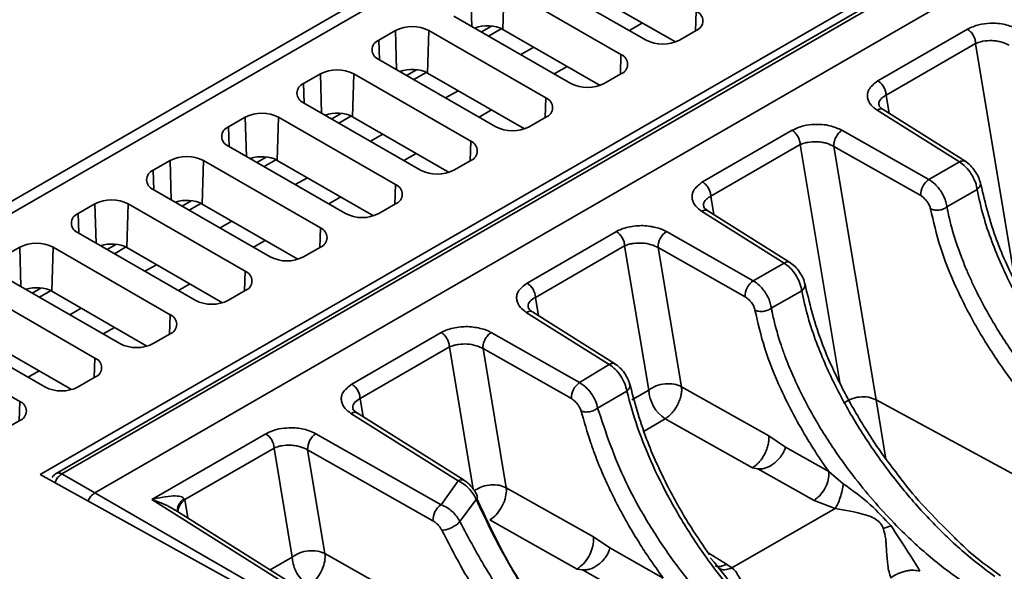
# Model space of a CAD drawing. Units: millimetres. Extents: x -633 to -26, y 1539 to 2020.
# Drawn here: x -312 to -270, y 1974 to 1997 of the extents above; entities that cross this region are included whole.
import ezdxf

# ---------------------------------------------------------------- set-up
doc = ezdxf.new("R2010")
doc.units = ezdxf.units.MM
doc.layers.get('0').update_dxf_attribs({"lineweight": 18})

msp = doc.modelspace()

# ---------------------------------------------------------------- linework, layer by layer
at = {"color": 7, "linetype": 'Continuous', "lineweight": 35}
for p, q in [((-263.413, 2018.024), (-379.502, 1951.007)), ((-262.676, 2017.942), (-378.752, 1950.933)), ((-249.769, 2013.629), (-311.205, 1978.162)), ((-247.718, 2012.69), (-308.883, 1977.38)), ((-252.421, 2011.743), (-310.519, 1978.204)), ((-252.178, 2011.722), (-310.275, 1978.184)), ((-285.549, 1996.566), (-290.498, 1999.423)), ((-291.612, 1997.022), (-291.559, 1998.811)), ((-291.559, 1998.811), (-286.609, 1995.954)), ((-284.301, 1996.488), (-288.43, 1998.872)), ((-288.731, 1994.729), (-293.68, 1997.586)), ((-286.255, 1996.974), (-285.699, 1997.295)), ((-296.862, 1996.566), (-296.155, 1996.974)), ((-294.795, 1995.172), (-294.741, 1996.974)), ((-294.741, 1996.974), (-289.791, 1994.117)), ((-287.497, 1994.646), (-291.612, 1997.022)), ((-283.427, 1996.974), (-284.134, 1996.566)), ((-275.73, 1994.843), (-271.941, 1997.031)), ((-290.852, 1995.953), (-290.306, 1996.268)), ((-275.384, 1994.235), (-271.595, 1996.423)), ((-291.913, 1992.892), (-296.862, 1995.749)), ((-289.437, 1995.137), (-288.892, 1995.452)), ((-300.044, 1994.729), (-299.337, 1995.137)), ((-297.977, 1993.322), (-297.923, 1995.137)), ((-297.923, 1995.137), (-292.973, 1992.28)), ((-290.693, 1992.804), (-294.795, 1995.172)), ((-286.609, 1995.137), (-287.316, 1994.729)), ((-294.034, 1994.116), (-293.5, 1994.425)), ((-295.095, 1991.055), (-300.044, 1993.913)), ((-293.89, 1990.963), (-297.977, 1993.322)), ((-292.619, 1993.3), (-292.086, 1993.608)), ((-272.28, 1991.407), (-275.77, 1993.603)), ((-272.012, 1991.421), (-275.511, 1993.622)), ((-303.226, 1992.892), (-302.519, 1993.3)), ((-301.159, 1991.472), (-301.105, 1993.3)), ((-301.105, 1993.3), (-296.155, 1990.443)), ((-289.791, 1993.3), (-290.498, 1992.892)), ((-297.216, 1992.28), (-296.693, 1992.581)), ((-283.155, 1990.557), (-279.366, 1992.745)), ((-277.253, 1992.747), (-273.573, 1990.661)), ((-298.277, 1989.218), (-303.226, 1992.076)), ((-282.808, 1989.949), (-279.02, 1992.137)), ((-277.599, 1992.066), (-273.919, 1989.98)), ((-277.599, 1992.066), (-275.811, 1981.325)), ((-295.801, 1991.463), (-295.279, 1991.765)), ((-306.408, 1991.055), (-305.701, 1991.463)), ((-304.342, 1989.622), (-304.287, 1991.463)), ((-304.287, 1991.463), (-299.337, 1988.606)), ((-297.087, 1989.121), (-301.159, 1991.472)), ((-292.973, 1991.463), (-293.68, 1991.055)), ((-273.573, 1990.661), (-272.28, 1991.407)), ((-300.397, 1990.443), (-299.887, 1990.737)), ((-301.458, 1987.381), (-306.408, 1990.239)), ((-272.81, 1989.497), (-271.535, 1990.234)), ((-309.59, 1989.218), (-308.883, 1989.626)), ((-307.524, 1987.772), (-307.469, 1989.626)), ((-307.469, 1989.626), (-302.519, 1986.769)), ((-300.284, 1987.279), (-304.342, 1989.622)), ((-298.983, 1989.626), (-298.473, 1989.921)), ((-296.155, 1989.626), (-296.862, 1989.218)), ((-279.705, 1987.121), (-283.195, 1989.317)), ((-279.437, 1987.135), (-282.936, 1989.336)), ((-303.579, 1988.606), (-303.08, 1988.894)), ((-304.64, 1985.544), (-309.59, 1988.402)), ((-290.579, 1986.271), (-286.801, 1988.453)), ((-284.687, 1988.455), (-281.007, 1986.369)), ((-302.165, 1987.789), (-301.666, 1988.077)), ((-312.772, 1987.381), (-312.065, 1987.79)), ((-310.706, 1985.922), (-310.651, 1987.79)), ((-310.651, 1987.79), (-305.701, 1984.932)), ((-303.481, 1985.438), (-307.524, 1987.772)), ((-299.337, 1987.79), (-300.044, 1987.381)), ((-290.233, 1985.663), (-286.454, 1987.845)), ((-286.454, 1987.845), (-285.431, 1981.735)), ((-285.033, 1987.774), (-284.047, 1981.881)), ((-285.033, 1987.774), (-281.354, 1985.688)), ((-281.007, 1986.369), (-279.705, 1987.121)), ((-306.761, 1986.769), (-306.274, 1987.05)), ((-307.822, 1983.707), (-312.772, 1986.565)), ((-305.347, 1985.952), (-304.86, 1986.234)), ((-313.833, 1985.953), (-308.883, 1983.095)), ((-306.678, 1983.597), (-310.706, 1985.922)), ((-302.519, 1985.953), (-303.226, 1985.544)), ((-280.245, 1985.206), (-278.96, 1985.947)), ((-309.943, 1984.932), (-309.467, 1985.207)), ((-287.108, 1982.822), (-290.619, 1985.031)), ((-286.841, 1982.836), (-290.36, 1985.05)), ((-311.004, 1981.871), (-315.954, 1984.728)), ((-308.529, 1984.115), (-308.053, 1984.39)), ((-298.002, 1981.986), (-294.215, 1984.172)), ((-292.102, 1984.174), (-288.361, 1982.054)), ((-317.015, 1984.116), (-312.065, 1981.258)), ((-309.876, 1981.755), (-313.889, 1984.072)), ((-305.701, 1984.116), (-306.408, 1983.707)), ((-297.656, 1981.378), (-293.869, 1983.564)), ((-292.448, 1983.494), (-291.467, 1977.597)), ((-292.448, 1983.494), (-288.707, 1981.373)), ((-311.711, 1982.279), (-311.247, 1982.547)), ((-288.361, 1982.054), (-287.108, 1982.822)), ((-308.883, 1982.279), (-309.59, 1981.871)), ((-287.597, 1980.977), (-286.363, 1981.696)), ((-284.047, 1981.881), (-280.355, 1979.801)), ((-275.811, 1981.325), (-263.83, 1974.817)), ((-312.065, 1980.442), (-312.772, 1980.034)), ((-293.508, 1977.893), (-298.042, 1980.745)), ((-293.25, 1977.913), (-297.808, 1980.78)), ((-281.047, 1978.442), (-284.737, 1980.518)), ((-306.474, 1977.095), (-301.642, 1979.885)), ((-299.529, 1979.887), (-294.223, 1976.879)), ((-280.355, 1979.801), (-279.641, 1979.319)), ((-305.079, 1977.093), (-301.296, 1979.277)), ((-301.296, 1979.277), (-300.526, 1974.659)), ((-299.875, 1979.206), (-294.569, 1976.198)), ((-299.875, 1979.206), (-299.141, 1974.805)), ((-279.674, 1979.221), (-279.641, 1979.319)), ((-279.641, 1979.319), (-277.812, 1978.288)), ((-280.816, 1978.404), (-281.047, 1978.442)), ((-278.435, 1977.062), (-280.816, 1978.404)), ((-311.205, 1978.162), (-296.327, 1969.926)), ((-310.275, 1978.184), (-308.883, 1977.38)), ((-294.223, 1976.879), (-293.508, 1977.893)), ((-277.812, 1978.288), (-277.2, 1977.764)), ((-277.812, 1978.288), (-277.804, 1978.168)), ((-291.467, 1977.597), (-287.775, 1975.517)), ((-291.467, 1977.597), (-291.458, 1977.464)), ((-308.883, 1977.38), (-295.855, 1969.859)), ((-295.394, 1970.125), (-306.474, 1977.095)), ((-305.106, 1977.134), (-305.079, 1977.093)), ((-293.434, 1976.174), (-292.738, 1977.104)), ((-278.435, 1977.062), (-277.546, 1976.719)), ((-295.122, 1970.136), (-305.493, 1976.66)), ((-281.915, 1974.197), (-277.546, 1976.719)), ((-290.688, 1975.406), (-292.157, 1976.234)), ((-288.465, 1974.154), (-290.688, 1975.406)), ((-287.084, 1975.048), (-287.775, 1975.517)), ((-287.775, 1975.517), (-287.767, 1975.383)), ((-287.108, 1974.945), (-287.084, 1975.048)), ((-287.084, 1975.048), (-284.818, 1973.77)), ((-300.526, 1974.659), (-300.518, 1974.533)), ((-299.141, 1974.805), (-290.499, 1969.934)), ((-282.667, 1974.44), (-282.841, 1974.629)), ((-288.238, 1974.121), (-288.465, 1974.154)), ((-281.273, 1972.706), (-282.667, 1974.44)), ((-282.139, 1974.353), (-281.915, 1974.197)), ((-285.439, 1972.544), (-288.238, 1974.121))]:
    msp.add_line(p, q, dxfattribs=at)
at = {"color": 8, "linetype": 'Continuous', "lineweight": 35}
for p, q in [((-292.924, 1997.15), (-292.973, 1998.811)), ((-283.452, 1996.96), (-283.427, 1997.791)), ((-292.516, 1996.914), (-292.094, 1997.16)), ((-296.106, 1995.313), (-296.155, 1996.974)), ((-291.684, 1997.046), (-292.212, 1996.739)), ((-296.838, 1995.735), (-296.862, 1996.566)), ((-271.595, 1996.423), (-269.915, 1986.328)), ((-286.634, 1995.123), (-286.609, 1995.954)), ((-299.288, 1993.476), (-299.337, 1995.137)), ((-295.685, 1995.07), (-295.273, 1995.31)), ((-294.864, 1995.195), (-295.381, 1994.894)), ((-300.02, 1993.898), (-300.044, 1994.729)), ((-275.253, 1993.46), (-275.384, 1994.235)), ((-289.816, 1993.286), (-289.791, 1994.117)), ((-298.854, 1993.225), (-298.452, 1993.459)), ((-298.044, 1993.344), (-298.549, 1993.05)), ((-303.202, 1992.061), (-303.226, 1992.892)), ((-302.47, 1991.639), (-302.519, 1993.3)), ((-292.998, 1991.449), (-292.973, 1992.28)), ((-279.02, 1992.137), (-277.341, 1982.052)), ((-305.652, 1989.802), (-305.701, 1991.463)), ((-302.023, 1991.381), (-301.631, 1991.609)), ((-301.223, 1991.493), (-301.718, 1991.205)), ((-306.384, 1990.224), (-306.408, 1991.055)), ((-296.18, 1989.612), (-296.155, 1990.443)), ((-308.834, 1987.965), (-308.883, 1989.626)), ((-305.192, 1989.537), (-304.809, 1989.759)), ((-304.403, 1989.642), (-304.887, 1989.361)), ((-282.678, 1989.174), (-282.808, 1989.949)), ((-309.566, 1988.388), (-309.59, 1989.218)), ((-299.362, 1987.775), (-299.337, 1988.606)), ((-308.361, 1987.692), (-307.988, 1987.909)), ((-312.016, 1986.128), (-312.065, 1987.79)), ((-307.583, 1987.792), (-308.056, 1987.516)), ((-302.544, 1985.938), (-302.519, 1986.769)), ((-311.53, 1985.848), (-311.167, 1986.059)), ((-310.763, 1985.941), (-311.225, 1985.672)), ((-290.102, 1984.888), (-290.233, 1985.663)), ((-305.726, 1984.101), (-305.701, 1984.932)), ((-293.869, 1983.564), (-292.866, 1977.54)), ((-308.908, 1982.264), (-308.883, 1983.095)), ((-285.431, 1981.735), (-286.145, 1981.323)), ((-312.09, 1980.428), (-312.065, 1981.258)), ((-297.525, 1980.603), (-297.656, 1981.378)), ((-275.811, 1981.325), (-275.391, 1978.815)), ((-284.737, 1980.518), (-285.63, 1980.002)), ((-304.949, 1976.318), (-305.079, 1977.093)), ((-300.526, 1974.659), (-301.457, 1974.121)), ((-282.924, 1974.844), (-282.139, 1974.353))]:
    msp.add_line(p, q, dxfattribs=at)
at = {"color": 7, "linetype": 'Continuous', "lineweight": 35}
for centre, radius, start, end in [((-283.582, 1997.382), 0.437, 290.7846, 69.2154), ((-295.448, 1995.609), 1.537, 62.6094, 117.3907), ((-296.707, 1996.158), 0.437, 110.7842, 249.2155), ((-284.841, 1997.931), 1.537, 242.6103, 297.3897), ((-286.764, 1995.545), 0.437, 290.7846, 69.2154), ((-298.63, 1993.772), 1.537, 62.6094, 117.3907), ((-299.889, 1994.321), 0.437, 110.7842, 249.2155), ((-288.023, 1996.094), 1.537, 242.6103, 297.3897), ((-289.946, 1993.708), 0.437, 290.7831, 69.2169), ((-301.812, 1991.936), 1.537, 62.6094, 117.3907), ((-303.071, 1992.484), 0.437, 110.7833, 249.2178), ((-291.205, 1994.257), 1.537, 242.6103, 297.3897), ((-293.128, 1991.872), 0.437, 290.7831, 69.2169), ((-304.994, 1990.099), 1.537, 62.6091, 117.391), ((-306.253, 1990.647), 0.437, 110.782, 249.2176), ((-294.387, 1992.42), 1.537, 242.6103, 297.3897), ((-296.31, 1990.035), 0.437, 290.7831, 69.2169), ((-273.144, 1990.014), 0.776, 123.5792, 182.4982), ((-308.176, 1988.262), 1.537, 62.6091, 117.3905), ((-309.435, 1988.81), 0.437, 110.7826, 249.217), ((-297.569, 1990.583), 1.537, 242.6092, 297.3903), ((-299.492, 1988.198), 0.437, 290.7824, 69.2176), ((-284.258, 1987.808), 0.776, 123.5763, 182.5302), ((-311.358, 1986.425), 1.537, 62.6102, 117.3899), ((-300.751, 1988.746), 1.537, 242.6092, 297.3908), ((-302.674, 1986.361), 0.437, 290.7837, 69.2177), ((-291.003, 1985.627), 0.771, 2.6612, 56.6461), ((-280.578, 1985.722), 0.776, 123.5761, 182.5304), ((-303.933, 1986.909), 1.537, 242.6095, 297.3905), ((-305.856, 1984.524), 0.437, 290.7846, 69.2154), ((-307.115, 1985.072), 1.537, 242.6095, 297.3905), ((-309.038, 1982.687), 0.437, 290.7846, 69.2154), ((-287.931, 1981.407), 0.776, 123.5786, 182.4989), ((-310.297, 1983.235), 1.537, 242.6095, 297.3905), ((-283.892, 1981.806), 1.541, 182.6522, 236.7702), ((-312.22, 1980.85), 0.437, 290.7846, 69.2154), ((-302.066, 1979.241), 0.771, 2.6612, 56.6461), ((-299.1, 1979.24), 0.776, 123.5776, 182.5114), ((-293.793, 1976.232), 0.776, 123.578, 182.511)]:
    msp.add_arc(centre, radius, start, end, dxfattribs=at)
at = {"color": 8, "linetype": 'Continuous', "lineweight": 35}
msp.add_arc((-293.363, 1977.69), 0.25, 63.0513, 125.4841, dxfattribs=at)
at = {"color": 7, "linetype": 'Continuous', "lineweight": 35}
for centre, major_axis, end_param in [((-292.266, 1996.642), (0.925, 0.003), 2.184457), ((-295.448, 1994.792), (0.924, 0.003), 2.167139), ((-298.63, 1992.942), (0.924, 0.003), 2.149744), ((-301.812, 1991.093), (0.923, 0.003), 2.132265), ((-304.994, 1989.243), (0.922, 0.003), 2.114696), ((-308.176, 1987.393), (0.922, 0.003), 2.09703), ((-311.358, 1985.543), (0.921, 0.003), 2.07926)]:
    msp.add_ellipse(centre, major_axis=major_axis, ratio=0.5793, start_param=0.783641, end_param=end_param, dxfattribs=at)
for points, knots in [([(-271.941, 1997.031), (-271.787, 1997.103), (-271.505, 1997.234), (-271.041, 1997.284), (-270.662, 1997.284), (-270.248, 1997.22), (-269.991, 1997.106), (-269.828, 1997.033)], [0, 0, 0, 0, 0.553994, 1.010336, 1.303889, 1.626823, 2.193233, 2.193233, 2.193233, 2.193233]), ([(-271.941, 1997.031), (-271.896, 1996.997), (-271.804, 1996.93), (-271.69, 1996.77), (-271.611, 1996.59), (-271.6, 1996.478), (-271.595, 1996.423)], [0, 0, 0, 0, 0.1813722, 0.3627436, 0.5441187, 0.7254914, 0.7254914, 0.7254914, 0.7254914]), ([(-271.595, 1996.423), (-271.524, 1996.452), (-271.433, 1996.489), (-271.319, 1996.514), (-271.166, 1996.542), (-270.953, 1996.556), (-270.682, 1996.527), (-270.428, 1996.474), (-270.274, 1996.4), (-270.174, 1996.352)], [0, 0, 0, 0, 0.262641, 0.337403, 0.360557, 0.738614, 0.935774, 1.123367, 1.469486, 1.469486, 1.469486, 1.469486]), ([(-275.77, 1993.603), (-275.859, 1993.67), (-276.06, 1993.822), (-276.177, 1994.071), (-276.182, 1994.297), (-276.1, 1994.561), (-275.883, 1994.726), (-275.73, 1994.843)], [0, 0, 0, 0, 0.289243, 0.653692, 0.858128, 1.06573, 1.569996, 1.569996, 1.569996, 1.569996]), ([(-275.73, 1994.843), (-275.684, 1994.81), (-275.593, 1994.743), (-275.479, 1994.583), (-275.399, 1994.403), (-275.389, 1994.291), (-275.384, 1994.235)], [0, 0, 0, 0, 0.1813785, 0.3627582, 0.5441366, 0.7255144, 0.7255144, 0.7255144, 0.7255144]), ([(-275.517, 1993.625), (-275.568, 1993.664), (-275.665, 1993.74), (-275.678, 1993.786), (-275.684, 1993.808)], [0, 0, 0, 0, 0.131271, 0.2526706, 0.2526706, 0.2526706, 0.2526706]), ([(-279.366, 1992.745), (-279.212, 1992.817), (-278.93, 1992.948), (-278.466, 1992.998), (-278.086, 1992.998), (-277.672, 1992.933), (-277.416, 1992.819), (-277.253, 1992.747)], [0, 0, 0, 0, 0.553994, 1.010336, 1.303889, 1.626823, 2.193233, 2.193233, 2.193233, 2.193233]), ([(-279.366, 1992.745), (-279.32, 1992.711), (-279.229, 1992.644), (-279.115, 1992.484), (-279.035, 1992.304), (-279.025, 1992.192), (-279.02, 1992.137)], [0, 0, 0, 0, 0.1813722, 0.3627436, 0.5441187, 0.7254914, 0.7254914, 0.7254914, 0.7254914]), ([(-277.253, 1992.747), (-277.278, 1992.73), (-277.327, 1992.695), (-277.399, 1992.622), (-277.464, 1992.537), (-277.52, 1992.443), (-277.563, 1992.343), (-277.591, 1992.244), (-277.606, 1992.149), (-277.601, 1992.094), (-277.599, 1992.066)], [0, 0, 0, 0, 0.0998241, 0.19965, 0.2994682, 0.399288, 0.4991113, 0.5989295, 0.6987502, 0.7985704, 0.7985704, 0.7985704, 0.7985704]), ([(-279.02, 1992.137), (-278.949, 1992.166), (-278.858, 1992.203), (-278.744, 1992.227), (-278.591, 1992.256), (-278.377, 1992.27), (-278.106, 1992.241), (-277.852, 1992.188), (-277.699, 1992.114), (-277.599, 1992.066)], [0, 0, 0, 0, 0.262655, 0.337404, 0.360558, 0.738616, 0.935775, 1.123363, 1.469485, 1.469485, 1.469485, 1.469485]), ([(-271.535, 1990.234), (-271.544, 1990.293), (-271.56, 1990.406), (-271.635, 1990.63), (-271.777, 1990.907), (-272.01, 1991.21), (-272.192, 1991.343), (-272.28, 1991.407)], [0, 0, 0, 0, 0.204983, 0.392494, 0.713891, 1.081079, 1.431552, 1.431552, 1.431552, 1.431552]), ([(-271.393, 1990.498), (-271.416, 1990.583), (-271.46, 1990.753), (-271.617, 1991.024), (-271.813, 1991.27), (-271.959, 1991.379), (-272.033, 1991.433)], [0, 0, 0, 0, 0.295093, 0.582615, 0.868138, 1.159353, 1.159353, 1.159353, 1.159353]), ([(-283.195, 1989.317), (-283.284, 1989.384), (-283.485, 1989.536), (-283.602, 1989.785), (-283.607, 1990.01), (-283.525, 1990.275), (-283.308, 1990.44), (-283.155, 1990.557)], [0, 0, 0, 0, 0.289243, 0.653692, 0.858128, 1.06573, 1.569996, 1.569996, 1.569996, 1.569996]), ([(-283.155, 1990.557), (-283.109, 1990.524), (-283.018, 1990.457), (-282.904, 1990.296), (-282.824, 1990.117), (-282.814, 1990.005), (-282.808, 1989.949)], [0, 0, 0, 0, 0.1813785, 0.3627582, 0.5441366, 0.7255144, 0.7255144, 0.7255144, 0.7255144]), ([(-273.573, 1990.661), (-273.484, 1990.6), (-273.348, 1990.506), (-273.177, 1990.317), (-273.04, 1990.131), (-272.927, 1989.924), (-272.841, 1989.698), (-272.821, 1989.569), (-272.81, 1989.497)], [0, 0, 0, 0, 0.341757, 0.526047, 0.718832, 0.988946, 1.190164, 1.435125, 1.435125, 1.435125, 1.435125]), ([(-268.021, 1983.176), (-268.032, 1983.191), (-268.341, 1983.603), (-268.981, 1984.593), (-269.942, 1986.278), (-270.893, 1988.402), (-271.226, 1989.808), (-271.407, 1990.577)], [0, 0, 0, 0, 0.05152, 1.397497, 3.205026, 5.470892, 8.199589, 8.199589, 8.199589, 8.199589]), ([(-273.919, 1989.98), (-273.897, 1989.967), (-273.853, 1989.939), (-273.762, 1989.861), (-273.654, 1989.739), (-273.547, 1989.572), (-273.517, 1989.469), (-273.503, 1989.419)], [0, 0, 0, 0, 0.0838196, 0.1678176, 0.3512467, 0.5368436, 0.7154074, 0.7154074, 0.7154074, 0.7154074]), ([(-271.535, 1990.234), (-271.454, 1989.862), (-271.3, 1989.156), (-270.937, 1988.079), (-270.419, 1986.808), (-269.681, 1985.338), (-268.636, 1983.644), (-267.459, 1982.04), (-266.146, 1980.533), (-264.765, 1979.185), (-263.824, 1978.472), (-263.357, 1978.117)], [0, 0, 0, 0, 1.378163, 2.622451, 3.732877, 5.672369, 7.461594, 9.350686, 11.182971, 13.06343, 14.917165, 14.917165, 14.917165, 14.917165]), ([(-282.941, 1989.339), (-282.992, 1989.378), (-283.09, 1989.454), (-283.102, 1989.499), (-283.108, 1989.521)], [0, 0, 0, 0, 0.131271, 0.2526706, 0.2526706, 0.2526706, 0.2526706]), ([(-273.503, 1989.419), (-273.454, 1989.399), (-273.378, 1989.368), (-273.254, 1989.357), (-273.154, 1989.361), (-273.054, 1989.38), (-272.931, 1989.418), (-272.858, 1989.466), (-272.81, 1989.497)], [0, 0, 0, 0, 0.1752004, 0.2693017, 0.3653367, 0.4613742, 0.5554745, 0.7306625, 0.7306625, 0.7306625, 0.7306625]), ([(-264.637, 1976.934), (-265.154, 1977.293), (-266.188, 1978.011), (-267.704, 1979.387), (-269.133, 1980.92), (-270.43, 1982.587), (-271.547, 1984.328), (-272.451, 1986.083), (-273.143, 1987.814), (-273.382, 1988.883), (-273.503, 1989.419)], [0, 0, 0, 0, 1.95954, 3.917185, 5.87526, 7.83435, 9.790987, 11.745408, 13.70396, 15.67341, 15.67341, 15.67341, 15.67341]), ([(-264.261, 1977.596), (-264.746, 1977.93), (-265.738, 1978.612), (-267.023, 1979.766), (-268.101, 1980.879), (-268.978, 1981.9), (-269.712, 1982.862), (-270.319, 1983.746), (-270.821, 1984.545), (-271.31, 1985.411), (-271.687, 1986.167), (-271.975, 1986.814), (-272.197, 1987.359), (-272.466, 1988.108), (-272.655, 1988.77), (-272.768, 1989.277), (-272.799, 1989.439), (-272.81, 1989.497)], [0, 0, 0, 0, 1.833102, 3.74338, 4.945428, 6.19466, 7.491354, 8.3224, 9.223398, 10.194374, 11.235353, 11.771362, 12.396608, 13.111086, 14.385214, 14.773802, 14.996511, 14.996511, 14.996511, 14.996511]), ([(-286.801, 1988.453), (-286.734, 1988.49), (-286.59, 1988.571), (-286.299, 1988.644), (-285.993, 1988.698), (-285.571, 1988.716), (-285.183, 1988.648), (-284.854, 1988.549), (-284.739, 1988.484), (-284.687, 1988.455)], [0, 0, 0, 0, 0.258804, 0.565975, 0.886858, 1.166668, 1.752467, 1.995122, 2.195049, 2.195049, 2.195049, 2.195049]), ([(-286.801, 1988.453), (-286.755, 1988.419), (-286.664, 1988.352), (-286.55, 1988.192), (-286.47, 1988.012), (-286.46, 1987.9), (-286.454, 1987.845)], [0, 0, 0, 0, 0.1813699, 0.3627402, 0.5441096, 0.7254799, 0.7254799, 0.7254799, 0.7254799]), ([(-286.454, 1987.845), (-286.393, 1987.87), (-286.276, 1987.918), (-286.025, 1987.967), (-285.703, 1987.978), (-285.327, 1987.916), (-285.128, 1987.82), (-285.033, 1987.774)], [0, 0, 0, 0, 0.230063, 0.435832, 0.773241, 1.141908, 1.470283, 1.470283, 1.470283, 1.470283]), ([(-278.96, 1985.947), (-278.968, 1986.007), (-278.985, 1986.12), (-279.06, 1986.344), (-279.202, 1986.621), (-279.435, 1986.924), (-279.616, 1987.057), (-279.705, 1987.121)], [0, 0, 0, 0, 0.204983, 0.392494, 0.713891, 1.081079, 1.431552, 1.431552, 1.431552, 1.431552]), ([(-278.818, 1986.211), (-278.84, 1986.297), (-278.884, 1986.467), (-279.041, 1986.738), (-279.238, 1986.984), (-279.384, 1987.092), (-279.457, 1987.147)], [0, 0, 0, 0, 0.295093, 0.582615, 0.868138, 1.159353, 1.159353, 1.159353, 1.159353]), ([(-290.619, 1985.031), (-290.708, 1985.098), (-290.909, 1985.25), (-291.026, 1985.499), (-291.032, 1985.724), (-290.949, 1985.989), (-290.733, 1986.154), (-290.579, 1986.271)], [0, 0, 0, 0, 0.289246, 0.653684, 0.858124, 1.065726, 1.569993, 1.569993, 1.569993, 1.569993]), ([(-281.007, 1986.369), (-280.919, 1986.308), (-280.783, 1986.215), (-280.613, 1986.027), (-280.475, 1985.841), (-280.361, 1985.633), (-280.276, 1985.407), (-280.256, 1985.277), (-280.245, 1985.206)], [0, 0, 0, 0, 0.340392, 0.524129, 0.716458, 0.988158, 1.189866, 1.435113, 1.435113, 1.435113, 1.435113]), ([(-278.96, 1985.947), (-278.879, 1985.576), (-278.724, 1984.87), (-278.361, 1983.792), (-277.844, 1982.522), (-277.105, 1981.052), (-276.06, 1979.358), (-274.883, 1977.753), (-273.57, 1976.247), (-272.189, 1974.899), (-271.249, 1974.185), (-270.782, 1973.831)], [0, 0, 0, 0, 1.378163, 2.622451, 3.732877, 5.672369, 7.461594, 9.350686, 11.182971, 13.06343, 14.917165, 14.917165, 14.917165, 14.917165]), ([(-274.821, 1978.056), (-275.034, 1978.335), (-275.548, 1979.006), (-276.381, 1980.259), (-277.336, 1981.937), (-278.293, 1984.048), (-278.633, 1985.452), (-278.819, 1986.219)], [0, 0, 0, 0, 0.965868, 2.320847, 4.140619, 6.421664, 9.168599, 9.168599, 9.168599, 9.168599]), ([(-281.354, 1985.688), (-281.332, 1985.675), (-281.288, 1985.65), (-281.196, 1985.572), (-281.082, 1985.448), (-280.977, 1985.278), (-280.95, 1985.176), (-280.937, 1985.127)], [0, 0, 0, 0, 0.0818345, 0.1662371, 0.3535847, 0.5437748, 0.7174095, 0.7174095, 0.7174095, 0.7174095]), ([(-290.366, 1985.052), (-290.417, 1985.092), (-290.515, 1985.167), (-290.527, 1985.213), (-290.533, 1985.235)], [0, 0, 0, 0, 0.1314183, 0.2529606, 0.2529606, 0.2529606, 0.2529606]), ([(-280.937, 1985.127), (-280.888, 1985.107), (-280.812, 1985.076), (-280.688, 1985.065), (-280.588, 1985.069), (-280.488, 1985.088), (-280.366, 1985.127), (-280.292, 1985.175), (-280.245, 1985.206)], [0, 0, 0, 0, 0.1752048, 0.2693065, 0.3653415, 0.4613813, 0.5554858, 0.7306798, 0.7306798, 0.7306798, 0.7306798]), ([(-277.812, 1978.288), (-277.892, 1978.4), (-278.089, 1978.676), (-278.381, 1979.124), (-278.812, 1979.805), (-279.311, 1980.69), (-279.962, 1981.993), (-280.571, 1983.516), (-280.815, 1984.591), (-280.937, 1985.127)], [0, 0, 0, 0, 0.373311, 0.919424, 1.462961, 2.592959, 3.771941, 5.679169, 7.574518, 7.574518, 7.574518, 7.574518]), ([(-271.687, 1973.309), (-272.17, 1973.64), (-273.155, 1974.318), (-274.435, 1975.464), (-275.51, 1976.572), (-276.388, 1977.589), (-277.122, 1978.549), (-277.732, 1979.432), (-278.238, 1980.233), (-278.732, 1981.103), (-279.091, 1981.822), (-279.343, 1982.379), (-279.509, 1982.77), (-279.677, 1983.201), (-279.914, 1983.871), (-280.092, 1984.492), (-280.204, 1984.998), (-280.234, 1985.152), (-280.245, 1985.206)], [0, 0, 0, 0, 1.822009, 3.719808, 4.920715, 6.167301, 7.459853, 8.292708, 9.197246, 10.173501, 11.221497, 11.620356, 12.067806, 12.563836, 13.108452, 14.412277, 14.794462, 14.996591, 14.996591, 14.996591, 14.996591]), ([(-294.215, 1984.172), (-294.148, 1984.209), (-294.003, 1984.29), (-293.714, 1984.364), (-293.409, 1984.418), (-292.989, 1984.435), (-292.601, 1984.369), (-292.272, 1984.269), (-292.155, 1984.204), (-292.102, 1984.174)], [0, 0, 0, 0, 0.261113, 0.566662, 0.885312, 1.1651, 1.747361, 1.991326, 2.194771, 2.194771, 2.194771, 2.194771]), ([(-294.215, 1984.172), (-294.17, 1984.139), (-294.101, 1984.089), (-294.019, 1983.988), (-293.947, 1983.875), (-293.883, 1983.724), (-293.874, 1983.616), (-293.869, 1983.564)], [0, 0, 0, 0, 0.1796213, 0.2747535, 0.3707686, 0.5567556, 0.7256189, 0.7256189, 0.7256189, 0.7256189]), ([(-292.102, 1984.174), (-292.127, 1984.157), (-292.177, 1984.123), (-292.249, 1984.05), (-292.314, 1983.965), (-292.369, 1983.87), (-292.412, 1983.771), (-292.441, 1983.672), (-292.455, 1983.576), (-292.451, 1983.521), (-292.448, 1983.494)], [0, 0, 0, 0, 0.0998235, 0.1996504, 0.2994784, 0.3993027, 0.4991288, 0.5989468, 0.698772, 0.7985946, 0.7985946, 0.7985946, 0.7985946]), ([(-293.869, 1983.564), (-293.807, 1983.589), (-293.691, 1983.637), (-293.44, 1983.687), (-293.118, 1983.698), (-292.742, 1983.636), (-292.542, 1983.539), (-292.448, 1983.494)], [0, 0, 0, 0, 0.230066, 0.435793, 0.773055, 1.141658, 1.47004, 1.47004, 1.47004, 1.47004]), ([(-286.363, 1981.696), (-286.386, 1981.801), (-286.432, 1982.008), (-286.611, 1982.334), (-286.842, 1982.63), (-287.019, 1982.757), (-287.108, 1982.822)], [0, 0, 0, 0, 0.348229, 0.690638, 1.033866, 1.386511, 1.386511, 1.386511, 1.386511]), ([(-286.229, 1981.952), (-286.254, 1982.035), (-286.303, 1982.201), (-286.459, 1982.46), (-286.653, 1982.696), (-286.795, 1982.799), (-286.867, 1982.851)], [0, 0, 0, 0, 0.285196, 0.564228, 0.842236, 1.12628, 1.12628, 1.12628, 1.12628]), ([(-288.361, 1982.054), (-288.271, 1981.993), (-288.094, 1981.874), (-287.859, 1981.595), (-287.675, 1981.283), (-287.623, 1981.08), (-287.597, 1980.977)], [0, 0, 0, 0, 0.343844, 0.67961, 1.014924, 1.356111, 1.356111, 1.356111, 1.356111]), ([(-298.042, 1980.745), (-298.131, 1980.813), (-298.332, 1980.965), (-298.449, 1981.214), (-298.454, 1981.439), (-298.372, 1981.704), (-298.155, 1981.869), (-298.002, 1981.986)], [0, 0, 0, 0, 0.28937, 0.653552, 0.858153, 1.065743, 1.569985, 1.569985, 1.569985, 1.569985]), ([(-298.002, 1981.986), (-297.956, 1981.953), (-297.865, 1981.886), (-297.751, 1981.725), (-297.671, 1981.545), (-297.661, 1981.434), (-297.656, 1981.378)], [0, 0, 0, 0, 0.1813696, 0.3627395, 0.5441086, 0.7254786, 0.7254786, 0.7254786, 0.7254786]), ([(-286.363, 1981.696), (-286.224, 1981.186), (-285.948, 1980.169), (-285.282, 1978.535), (-284.441, 1976.87), (-283.419, 1975.206), (-282.243, 1973.602), (-280.955, 1972.119), (-279.593, 1970.782), (-278.67, 1970.078), (-278.207, 1969.726)], [0, 0, 0, 0, 1.859688, 3.705128, 5.543679, 7.389462, 9.23734, 11.074843, 12.91026, 14.754008, 14.754008, 14.754008, 14.754008]), ([(-282.863, 1974.753), (-283.13, 1975.141), (-283.768, 1976.073), (-284.7, 1977.734), (-285.662, 1979.836), (-286.04, 1981.255), (-286.247, 1982.032)], [0, 0, 0, 0, 1.289369, 3.09041, 5.346493, 8.07754, 8.07754, 8.07754, 8.07754]), ([(-284.047, 1981.881), (-284.15, 1981.924), (-284.356, 1982.009), (-284.745, 1982.014), (-285.131, 1981.928), (-285.331, 1981.799), (-285.431, 1981.735)], [0, 0, 0, 0, 0.365201, 0.730404, 1.095602, 1.460801, 1.460801, 1.460801, 1.460801]), ([(-284.737, 1980.518), (-284.687, 1980.552), (-284.587, 1980.621), (-284.443, 1980.767), (-284.313, 1980.938), (-284.203, 1981.127), (-284.117, 1981.326), (-284.06, 1981.525), (-284.033, 1981.716), (-284.042, 1981.826), (-284.047, 1981.881)], [0, 0, 0, 0, 0.199821, 0.399638, 0.599463, 0.79928, 0.999104, 1.198926, 1.39875, 1.598572, 1.598572, 1.598572, 1.598572]), ([(-288.707, 1981.373), (-288.662, 1981.343), (-288.573, 1981.283), (-288.451, 1981.147), (-288.351, 1980.996), (-288.318, 1980.899), (-288.301, 1980.85)], [0, 0, 0, 0, 0.1702807, 0.3374557, 0.5061111, 0.6764674, 0.6764674, 0.6764674, 0.6764674]), ([(-275.811, 1981.325), (-275.914, 1981.368), (-276.121, 1981.453), (-276.51, 1981.458), (-276.896, 1981.371), (-277.096, 1981.243), (-277.196, 1981.179)], [0, 0, 0, 0, 0.36521, 0.730419, 1.09564, 1.460851, 1.460851, 1.460851, 1.460851]), ([(-297.788, 1980.767), (-297.839, 1980.807), (-297.937, 1980.882), (-297.95, 1980.928), (-297.956, 1980.95)], [0, 0, 0, 0, 0.1314707, 0.253058, 0.253058, 0.253058, 0.253058]), ([(-288.301, 1980.85), (-288.251, 1980.833), (-288.174, 1980.808), (-288.046, 1980.806), (-287.943, 1980.818), (-287.841, 1980.843), (-287.716, 1980.891), (-287.644, 1980.943), (-287.597, 1980.977)], [0, 0, 0, 0, 0.1787399, 0.2752611, 0.3739305, 0.4725949, 0.5691243, 0.7478596, 0.7478596, 0.7478596, 0.7478596]), ([(-284.818, 1973.77), (-285.024, 1974.055), (-285.377, 1974.541), (-285.861, 1975.294), (-286.314, 1976.049), (-286.702, 1976.754), (-286.977, 1977.306), (-287.184, 1977.733), (-287.364, 1978.148), (-287.552, 1978.577), (-287.718, 1979.018), (-287.989, 1979.776), (-288.17, 1980.4), (-288.301, 1980.85)], [0, 0, 0, 0, 0.970071, 1.654416, 2.503506, 3.465505, 3.972279, 4.327346, 4.876182, 5.353825, 5.75644, 6.365535, 7.937752, 7.937752, 7.937752, 7.937752]), ([(-279.132, 1969.353), (-279.611, 1969.69), (-280.569, 1970.364), (-281.973, 1971.648), (-283.298, 1973.073), (-284.507, 1974.619), (-285.554, 1976.226), (-286.74, 1978.4), (-287.254, 1979.945), (-287.597, 1980.977)], [0, 0, 0, 0, 1.825946, 3.648142, 5.47473, 7.309969, 9.144489, 10.976963, 14.65679, 14.65679, 14.65679, 14.65679]), ([(-301.642, 1979.885), (-301.499, 1979.953), (-301.241, 1980.077), (-300.791, 1980.134), (-300.426, 1980.144), (-300.106, 1980.096), (-299.8, 1980.023), (-299.621, 1979.933), (-299.529, 1979.887)], [0, 0, 0, 0, 0.517945, 0.936303, 1.278896, 1.542786, 1.857983, 2.194783, 2.194783, 2.194783, 2.194783]), ([(-280.355, 1979.801), (-280.351, 1979.743), (-280.341, 1979.629), (-280.371, 1979.434), (-280.428, 1979.239), (-280.511, 1979.049), (-280.616, 1978.867), (-280.743, 1978.699), (-280.889, 1978.549), (-280.994, 1978.478), (-281.047, 1978.442)], [0, 0, 0, 0, 0.209688, 0.412599, 0.608725, 0.798074, 0.98742, 1.183551, 1.386472, 1.596171, 1.596171, 1.596171, 1.596171]), ([(-301.296, 1979.277), (-301.225, 1979.306), (-301.134, 1979.343), (-301.021, 1979.367), (-300.868, 1979.396), (-300.654, 1979.41), (-300.383, 1979.381), (-300.129, 1979.328), (-299.975, 1979.254), (-299.875, 1979.206)], [0, 0, 0, 0, 0.262379, 0.337222, 0.360465, 0.738718, 0.9359, 1.123495, 1.469601, 1.469601, 1.469601, 1.469601]), ([(-280.816, 1978.404), (-280.77, 1978.4), (-280.673, 1978.392), (-280.446, 1978.431), (-280.221, 1978.548), (-280.008, 1978.729), (-279.874, 1978.879), (-279.752, 1979.054), (-279.704, 1979.157), (-279.674, 1979.221)], [0, 0, 0, 0, 0.128329, 0.275544, 0.637562, 0.821931, 1.064366, 1.224526, 1.496514, 1.496514, 1.496514, 1.496514]), ([(-310.518, 1978.204), (-310.552, 1978.181), (-310.623, 1978.134), (-310.671, 1978.065), (-310.696, 1978.029)], [0, 0, 0, 0, 0.123318, 0.2520052, 0.2520052, 0.2520052, 0.2520052]), ([(-292.738, 1977.104), (-292.78, 1977.189), (-292.862, 1977.355), (-293.056, 1977.581), (-293.275, 1977.772), (-293.431, 1977.853), (-293.508, 1977.893)], [0, 0, 0, 0, 0.288848, 0.570011, 0.848515, 1.126089, 1.126089, 1.126089, 1.126089]), ([(-292.692, 1977.249), (-292.725, 1977.316), (-292.789, 1977.449), (-292.933, 1977.637), (-293.094, 1977.803), (-293.208, 1977.883), (-293.266, 1977.922)], [0, 0, 0, 0, 0.2272788, 0.4500024, 0.6727164, 0.8965389, 0.8965389, 0.8965389, 0.8965389]), ([(-277.804, 1978.168), (-277.815, 1978.067), (-277.837, 1977.865), (-277.984, 1977.537), (-278.191, 1977.243), (-278.354, 1977.123), (-278.435, 1977.062)], [0, 0, 0, 0, 0.329137, 0.658273, 0.987411, 1.316544, 1.316544, 1.316544, 1.316544]), ([(-272.538, 1975.537), (-272.946, 1975.941), (-273.712, 1976.699), (-274.465, 1977.58), (-274.8, 1978.028), (-274.821, 1978.056)], [0, 0, 0, 0, 1.757765, 3.302509, 3.402511, 3.402511, 3.402511, 3.402511]), ([(-291.467, 1977.597), (-291.563, 1977.637), (-291.754, 1977.718), (-292.114, 1977.732), (-292.478, 1977.667), (-292.678, 1977.558), (-292.778, 1977.504)], [0, 0, 0, 0, 0.342663, 0.685327, 1.027989, 1.370646, 1.370646, 1.370646, 1.370646]), ([(-277.2, 1977.764), (-277.213, 1977.671), (-277.24, 1977.48), (-277.324, 1977.178), (-277.43, 1976.905), (-277.508, 1976.78), (-277.546, 1976.719)], [0, 0, 0, 0, 0.269288, 0.554759, 0.840214, 1.109478, 1.109478, 1.109478, 1.109478]), ([(-277.2, 1977.764), (-276.806, 1977.481), (-276.071, 1976.952), (-275.461, 1976.29), (-275.178, 1975.982)], [0, 0, 0, 0, 1.447722, 2.702031, 2.702031, 2.702031, 2.702031]), ([(-308.883, 1977.38), (-308.929, 1977.347), (-309.02, 1977.281), (-309.123, 1977.149), (-309.157, 1977.062), (-309.168, 1977.035)], [0, 0, 0, 0, 0.1852285, 0.3704448, 0.4558676, 0.4558676, 0.4558676, 0.4558676]), ([(-306.474, 1977.095), (-306.164, 1977.169), (-305.742, 1977.269), (-305.311, 1977.243), (-305.161, 1977.194), (-305.123, 1977.152), (-305.106, 1977.134)], [0, 0, 0, 0, 0.89015, 1.210419, 1.323874, 1.41113, 1.41113, 1.41113, 1.41113]), ([(-305.106, 1977.134), (-305.168, 1977.079), (-305.274, 1976.982), (-305.348, 1976.851), (-305.37, 1976.78), (-305.378, 1976.751), (-305.378, 1976.747), (-305.378, 1976.746), (-305.379, 1976.743), (-305.384, 1976.718), (-305.385, 1976.695), (-305.385, 1976.674)], [0, 0, 0, 0, 0.2114063, 0.3666109, 0.453039, 0.4678546, 0.467883, 0.4680436, 0.4692841, 0.4791847, 0.556016, 0.556016, 0.556016, 0.556016]), ([(-292.738, 1977.104), (-292.355, 1976.292), (-291.593, 1974.675), (-290.034, 1972.248), (-288.192, 1969.965), (-286.843, 1968.823), (-286.171, 1968.254)], [0, 0, 0, 0, 2.814622, 5.602446, 8.371959, 11.128514, 11.128514, 11.128514, 11.128514]), ([(-286.029, 1968.096), (-286.638, 1968.608), (-287.925, 1969.69), (-289.817, 1971.949), (-291.503, 1974.526), (-292.318, 1976.291), (-292.714, 1977.148)], [0, 0, 0, 0, 2.509152, 5.308518, 8.423759, 11.366415, 11.366415, 11.366415, 11.366415]), ([(-292.157, 1976.234), (-292.067, 1976.301), (-291.886, 1976.436), (-291.657, 1976.762), (-291.494, 1977.127), (-291.47, 1977.352), (-291.458, 1977.464)], [0, 0, 0, 0, 0.365805, 0.731597, 1.097404, 1.463203, 1.463203, 1.463203, 1.463203]), ([(-305.38, 1976.586), (-305.378, 1976.586), (-305.373, 1976.585), (-305.379, 1976.618), (-305.383, 1976.641)], [0, 0, 0, 0, 0.01802987, 0.05833407, 0.05833407, 0.05833407, 0.05833407]), ([(-294.223, 1976.879), (-294.133, 1976.839), (-293.972, 1976.767), (-293.746, 1976.592), (-293.56, 1976.397), (-293.475, 1976.247), (-293.434, 1976.174)], [0, 0, 0, 0, 0.303839, 0.547838, 0.82476, 1.080944, 1.080944, 1.080944, 1.080944]), ([(-277.546, 1976.719), (-277.119, 1976.65), (-276.511, 1976.551), (-275.853, 1976.309), (-275.597, 1976.081), (-275.535, 1975.945), (-275.506, 1975.879)], [0, 0, 0, 0, 1.296675, 1.84285, 2.077658, 2.297145, 2.297145, 2.297145, 2.297145]), ([(-294.569, 1976.199), (-294.531, 1976.175), (-294.457, 1976.128), (-294.353, 1976.027), (-294.261, 1975.918), (-294.219, 1975.841), (-294.199, 1975.804)], [0, 0, 0, 0, 0.1461427, 0.2858195, 0.4201762, 0.5477594, 0.5477594, 0.5477594, 0.5477594]), ([(-294.199, 1975.804), (-294.158, 1975.803), (-294.094, 1975.802), (-293.983, 1975.827), (-293.889, 1975.857), (-293.79, 1975.899), (-293.695, 1975.949), (-293.608, 1976.003), (-293.561, 1976.042), (-293.537, 1976.06)], [0, 0, 0, 0, 0.1610088, 0.2507735, 0.3448752, 0.4414617, 0.5383535, 0.6333438, 0.7244756, 0.7244756, 0.7244756, 0.7244756]), ([(-289.888, 1969.531), (-290.21, 1969.872), (-290.932, 1970.638), (-291.833, 1971.846), (-292.709, 1973.084), (-293.456, 1974.377), (-293.935, 1975.296), (-294.199, 1975.804)], [0, 0, 0, 0, 1.380991, 3.101603, 4.404814, 5.853627, 7.642576, 7.642576, 7.642576, 7.642576]), ([(-293.537, 1976.06), (-293.515, 1976.081), (-293.473, 1976.119), (-293.447, 1976.157), (-293.434, 1976.174)], [0, 0, 0, 0, 0.0805288, 0.154187, 0.154187, 0.154187, 0.154187]), ([(-287.216, 1968.381), (-287.847, 1968.894), (-289.111, 1969.921), (-290.822, 1971.91), (-292.296, 1974.024), (-293.054, 1975.456), (-293.434, 1976.174)], [0, 0, 0, 0, 2.498991, 5.003552, 7.523206, 10.057391, 10.057391, 10.057391, 10.057391]), ([(-275.506, 1975.879), (-275.454, 1975.893), (-275.349, 1975.921), (-275.235, 1975.962), (-275.178, 1975.982)], [0, 0, 0, 0, 0.171958, 0.3439031, 0.3439031, 0.3439031, 0.3439031]), ([(-275.506, 1975.879), (-275.464, 1975.727), (-275.419, 1975.565), (-275.4, 1975.381), (-275.391, 1975.297), (-275.379, 1975.132), (-275.362, 1974.794), (-275.334, 1974.407), (-275.267, 1974.026), (-275.213, 1973.857), (-275.186, 1973.772)], [0, 0, 0, 0, 0.472519, 0.500944, 0.552569, 0.725408, 0.98914, 1.545931, 1.836477, 2.138917, 2.138917, 2.138917, 2.138917]), ([(-275.178, 1975.982), (-274.953, 1975.644), (-274.537, 1975.017), (-274.135, 1974.359), (-273.951, 1974.056)], [0, 0, 0, 0, 1.233845, 2.284538, 2.284538, 2.284538, 2.284538]), ([(-287.767, 1975.383), (-287.779, 1975.271), (-287.803, 1975.046), (-287.966, 1974.681), (-288.195, 1974.355), (-288.375, 1974.221), (-288.465, 1974.154)], [0, 0, 0, 0, 0.365694, 0.73139, 1.097083, 1.462773, 1.462773, 1.462773, 1.462773]), ([(-270.542, 1973.862), (-271.152, 1974.31), (-271.829, 1974.806), (-272.475, 1975.472), (-272.538, 1975.537)], [0, 0, 0, 0, 2.353219, 2.60846, 2.60846, 2.60846, 2.60846]), ([(-299.141, 1974.805), (-299.244, 1974.848), (-299.451, 1974.933), (-299.839, 1974.938), (-300.226, 1974.852), (-300.426, 1974.723), (-300.526, 1974.659)], [0, 0, 0, 0, 0.365195, 0.730389, 1.09558, 1.460781, 1.460781, 1.460781, 1.460781]), ([(-299.712, 1973.527), (-299.625, 1973.61), (-299.451, 1973.777), (-299.251, 1974.128), (-299.13, 1974.495), (-299.137, 1974.702), (-299.141, 1974.805)], [0, 0, 0, 0, 0.362758, 0.72551, 1.088263, 1.451018, 1.451018, 1.451018, 1.451018]), ([(-288.238, 1974.121), (-288.193, 1974.118), (-288.093, 1974.111), (-287.865, 1974.159), (-287.628, 1974.282), (-287.418, 1974.466), (-287.278, 1974.626), (-287.169, 1974.792), (-287.129, 1974.894), (-287.108, 1974.945)], [0, 0, 0, 0, 0.126932, 0.280013, 0.649767, 0.860711, 1.069896, 1.280014, 1.491193, 1.491193, 1.491193, 1.491193]), ([(-300.518, 1974.533), (-300.497, 1974.428), (-300.455, 1974.218), (-300.293, 1973.899), (-300.079, 1973.619), (-299.913, 1973.501), (-299.831, 1973.442)], [0, 0, 0, 0, 0.331838, 0.663678, 0.995514, 1.327352, 1.327352, 1.327352, 1.327352]), ([(-280.995, 1972.936), (-281.088, 1973.039), (-281.282, 1973.252), (-281.473, 1973.584), (-281.597, 1973.795), (-281.662, 1973.897), (-281.671, 1973.909), (-281.673, 1973.913), (-281.673, 1973.913), (-281.674, 1973.914), (-281.674, 1973.914), (-281.69, 1974.026), (-281.803, 1974.112), (-281.915, 1974.197)], [0, 0, 0, 0, 0.358128, 0.742938, 1.095883, 1.134294, 1.143955, 1.1464, 1.147028, 1.147191, 1.147236, 1.147258, 1.572015, 1.572015, 1.572015, 1.572015]), ([(-275.186, 1973.772), (-275.101, 1973.832), (-274.97, 1973.924), (-274.75, 1974.014), (-274.571, 1974.067), (-274.392, 1974.097), (-274.17, 1974.109), (-274.037, 1974.077), (-273.951, 1974.056)], [0, 0, 0, 0, 0.313884, 0.48319, 0.655993, 0.828889, 0.998439, 1.313141, 1.313141, 1.313141, 1.313141])]:
    msp.add_open_spline(points, degree=3, knots=knots, dxfattribs=at)
at = {"color": 8, "linetype": 'Continuous', "lineweight": 35}
for points, knots in [([(-275.682, 1993.806), (-275.686, 1993.828), (-275.702, 1993.913), (-275.647, 1994.031), (-275.532, 1994.154), (-275.435, 1994.207), (-275.384, 1994.235)], [0, 0, 0, 0, 0.073262, 0.2907833, 0.4207813, 0.5647402, 0.5647402, 0.5647402, 0.5647402]), ([(-275.77, 1993.603), (-275.73, 1993.62), (-275.647, 1993.656), (-275.556, 1993.655), (-275.523, 1993.624), (-275.515, 1993.617)], [0, 0, 0, 0, 0.1140382, 0.2353707, 0.2722274, 0.2722274, 0.2722274, 0.2722274]), ([(-272.035, 1991.429), (-272.04, 1991.433), (-272.07, 1991.46), (-272.156, 1991.46), (-272.239, 1991.425), (-272.28, 1991.407)], [0, 0, 0, 0, 0.0219116, 0.1406272, 0.2593336, 0.2593336, 0.2593336, 0.2593336]), ([(-271.535, 1990.234), (-271.497, 1990.27), (-271.438, 1990.326), (-271.402, 1990.412), (-271.39, 1990.464), (-271.395, 1990.492), (-271.396, 1990.498)], [0, 0, 0, 0, 0.1393893, 0.2142215, 0.2905833, 0.3117239, 0.3117239, 0.3117239, 0.3117239]), ([(-283.107, 1989.52), (-283.111, 1989.541), (-283.126, 1989.627), (-283.072, 1989.745), (-282.956, 1989.867), (-282.859, 1989.921), (-282.808, 1989.949)], [0, 0, 0, 0, 0.0732565, 0.2907872, 0.4207862, 0.5647462, 0.5647462, 0.5647462, 0.5647462]), ([(-283.195, 1989.317), (-283.154, 1989.334), (-283.072, 1989.37), (-282.981, 1989.368), (-282.947, 1989.338), (-282.94, 1989.33)], [0, 0, 0, 0, 0.1140361, 0.2353575, 0.2722201, 0.2722201, 0.2722201, 0.2722201]), ([(-279.46, 1987.143), (-279.464, 1987.147), (-279.495, 1987.174), (-279.581, 1987.174), (-279.663, 1987.139), (-279.705, 1987.121)], [0, 0, 0, 0, 0.0219116, 0.1406272, 0.2593336, 0.2593336, 0.2593336, 0.2593336]), ([(-278.96, 1985.947), (-278.921, 1985.984), (-278.862, 1986.039), (-278.826, 1986.126), (-278.815, 1986.177), (-278.819, 1986.204), (-278.82, 1986.209)], [0, 0, 0, 0, 0.1395859, 0.2145243, 0.2909941, 0.3088021, 0.3088021, 0.3088021, 0.3088021]), ([(-290.521, 1985.236), (-290.529, 1985.257), (-290.563, 1985.35), (-290.476, 1985.516), (-290.316, 1985.613), (-290.233, 1985.663)], [0, 0, 0, 0, 0.0724841, 0.3136832, 0.5680607, 0.5680607, 0.5680607, 0.5680607]), ([(-290.619, 1985.031), (-290.579, 1985.048), (-290.496, 1985.083), (-290.406, 1985.082), (-290.372, 1985.051), (-290.364, 1985.044)], [0, 0, 0, 0, 0.1140279, 0.2353611, 0.2722158, 0.2722158, 0.2722158, 0.2722158]), ([(-286.863, 1982.844), (-286.868, 1982.848), (-286.898, 1982.874), (-286.984, 1982.874), (-287.067, 1982.839), (-287.108, 1982.822)], [0, 0, 0, 0, 0.0215249, 0.1402578, 0.2590021, 0.2590021, 0.2590021, 0.2590021]), ([(-286.363, 1981.696), (-286.327, 1981.732), (-286.252, 1981.806), (-286.214, 1981.936), (-286.249, 1982.012), (-286.267, 1982.05)], [0, 0, 0, 0, 0.1282674, 0.2663146, 0.4043717, 0.4043717, 0.4043717, 0.4043717]), ([(-297.947, 1980.951), (-297.953, 1980.967), (-297.989, 1981.056), (-297.906, 1981.225), (-297.741, 1981.326), (-297.656, 1981.378)], [0, 0, 0, 0, 0.0537837, 0.3045908, 0.5678502, 0.5678502, 0.5678502, 0.5678502]), ([(-298.042, 1980.745), (-298, 1980.763), (-297.917, 1980.799), (-297.828, 1980.796), (-297.795, 1980.766), (-297.787, 1980.759)], [0, 0, 0, 0, 0.1176659, 0.2353281, 0.2721551, 0.2721551, 0.2721551, 0.2721551]), ([(-310.275, 1978.184), (-310.322, 1978.151), (-310.415, 1978.086), (-310.523, 1977.946), (-310.56, 1977.85), (-310.574, 1977.813)], [0, 0, 0, 0, 0.1861017, 0.3722145, 0.4860888, 0.4860888, 0.4860888, 0.4860888]), ([(-310.517, 1978.203), (-310.483, 1978.217), (-310.412, 1978.244), (-310.321, 1978.204), (-310.275, 1978.184)], [0, 0, 0, 0, 0.1247109, 0.2527952, 0.2527952, 0.2527952, 0.2527952]), ([(-305.497, 1976.654), (-305.566, 1976.697), (-305.878, 1976.895), (-306.213, 1977.007), (-306.474, 1977.095)], [0, 0, 0, 0, 0.236445, 1.075337, 1.075337, 1.075337, 1.075337]), ([(-305.079, 1977.093), (-305.16, 1977.017), (-305.323, 1976.864), (-305.35, 1976.686), (-305.364, 1976.597)], [0, 0, 0, 0, 0.2942132, 0.5884205, 0.5884205, 0.5884205, 0.5884205]), ([(-292.738, 1977.104), (-292.722, 1977.129), (-292.69, 1977.181), (-292.681, 1977.232), (-292.695, 1977.251), (-292.696, 1977.253)], [0, 0, 0, 0, 0.0754467, 0.1542009, 0.163004, 0.163004, 0.163004, 0.163004]), ([(-282.139, 1974.353), (-282.222, 1974.318), (-282.387, 1974.248), (-282.559, 1974.249), (-282.62, 1974.301), (-282.629, 1974.309)], [0, 0, 0, 0, 0.2379652, 0.4759357, 0.5177121, 0.5177121, 0.5177121, 0.5177121]), ([(-282.476, 1974.205), (-282.447, 1974.184), (-282.363, 1974.122), (-282.165, 1974.112), (-281.997, 1974.169), (-281.915, 1974.197)], [0, 0, 0, 0, 0.1202825, 0.3608553, 0.5892409, 0.5892409, 0.5892409, 0.5892409])]:
    msp.add_open_spline(points, degree=3, knots=knots, dxfattribs=at)

doc.saveas('drawing.dxf')
